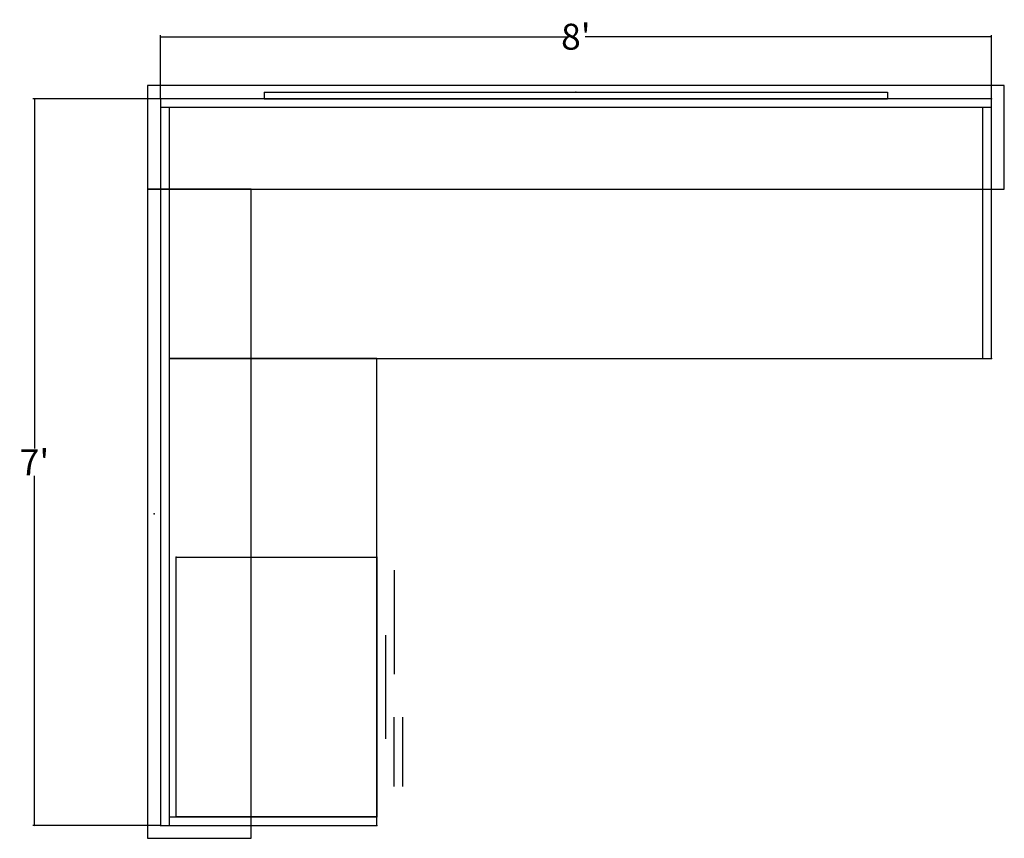
# Model space of a CAD drawing. Units: inches. Extents: x 298 to 1011, y 125 to 219.
# Drawn here: x 298 to 411, y 125 to 219 of the extents above; entities that cross this region are included whole.
import ezdxf

# ---------------------------------------------------------------- set-up
doc = ezdxf.new("R2010")
doc.units = ezdxf.units.IN
doc.header["$MEASUREMENT"] = 0
for name, color, linetype in [('A-FURN', 7, 'Continuous'), ('AFUFR-P', 2, 'Continuous'), ('AFUFR-P-T', 7, 'Continuous')]:
    doc.layers.add(name, color=color, linetype=linetype)
doc.styles.add('IMOS', font='cityb___.ttf', dxfattribs={"width": 0.666667})
doc.styles.get("Standard").update_dxf_attribs({"font": 'cityb___.ttf', "width": 0.666667})
doc.dimstyles.new('ONE HALF', dxfattribs={"dimtxt": 3, "dimasz": 0.18, "dimexe": 0.18, "dimexo": 0.0625, "dimgap": 0.09, "dimtad": 0, "dimtih": 1, "dimtoh": 1, "dimdec": 0, "dimzin": 0, "dimdsep": 46, "dimlunit": 4, "dimtxsty": 'IMOS', "dimblk": 'ARCHTICK', "dimcen": 0.09, "dimclrd": 256, "dimclre": 256, "dimclrt": 256, "dimadec": 0, "dimazin": 0, "dimtfac": 1, "dimtdec": 0, "dimtofl": 0, "dimtmove": 0, "dimatfit": 3, "dimfxl": 1, "dimtolj": 1, "dimtzin": 0, "dimlwd": -1, "dimlwe": -1, "dimarcsym": 0})

# ---------------------------------------------------------------- blocks, each defined once
blk = doc.blocks.new('64-3096RSRR')
at = {"layer": 'AFUFR-P'}
for p, q in [((0, 0), (0, -1.02)), ((96, 0), (0, 0)), ((96, -30), (96, 0)), ((96, -1.02), (0, -1.02)), ((1.02, -1.02), (1.02, -30)), ((94.98, -1.02), (94.98, -30)), ((1.02, -30), (96, -30))]:
    blk.add_line(p, q, dxfattribs=at)
for p in [(0, 0), (96, 0), (96, -30)]:
    blk.add_point(p, dxfattribs=at)
blk = doc.blocks.new('P_64-3096RSRR_____XI_____XO_____64OVLY-96_____NO')
at = {"layer": 'A-FURN'}
blk.add_blockref('64-3096RSRR', (0, 0), dxfattribs=at)
at = {"layer": 'AFUFR-P-T', "flags": 1}
for tag in ['CAPPN', 'CAPMG', 'CAPMC', 'CAPQT', 'CAPDH']:
    blk.add_attdef(tag, (0, 0), '', height=0.001, dxfattribs=at)
blk = doc.blocks.new('64-2583ERSL53')
at = {"layer": 'AFUFR-P'}
for p, q in [((0, -1.02), (0, -84)), ((1.02, -1.02), (0, -1.02)), ((1.02, -1.02), (1.02, -84)), ((25.02, -30), (1.02, -30)), ((25.02, -84), (25.02, -30)), ((1.02, -82.98), (25.02, -82.98)), ((0, -84), (25.02, -84))]:
    blk.add_line(p, q, dxfattribs=at)
for p in [(0, 0), (0, -84), (25.02, -84)]:
    blk.add_point(p, dxfattribs=at)
blk = doc.blocks.new('P_64-2583ERSL53_____XI_____XO_____64OVLY-84_____NO')
at = {"layer": 'A-FURN'}
blk.add_blockref('64-2583ERSL53', (0, 0), dxfattribs=at)
at = {"layer": 'AFUFR-P-T', "flags": 1}
for tag in ['CAPPN', 'CAPMG', 'CAPMC', 'CAPQT', 'CAPDH']:
    blk.add_attdef(tag, (0, 0), '', height=0.001, dxfattribs=at)
blk = doc.blocks.new('P_66-2430LF2')
at = {"layer": 'AFUFR-P'}
for p, q in [((0, 0), (30, 0)), ((0, -23.18), (0, 0)), ((30, 0), (30, -23.18)), ((30, -23.18), (0, -23.18)), ((21, -24.18), (9, -24.18)), ((3.5, -25.18), (11.5, -25.18)), ((28.5, -25.18), (16.5, -25.18)), ((3.5, -26.18), (11.5, -26.18))]:
    blk.add_line(p, q, dxfattribs=at)
for p in [(0, 0), (30, 0), (0, -23.18), (30, -23.18)]:
    blk.add_point(p, dxfattribs=at)
blk = doc.blocks.new('P_64-OT96')
at = {"layer": 'AFUFR-P'}
for p, q in [((12, 0.77), (84, 0.77)), ((12, 0.77), (12, 0)), ((12, 0), (84, 0)), ((84, 0.77), (84, 0))]:
    blk.add_line(p, q, dxfattribs=at)
for p in [(0, 0), (96, 0)]:
    blk.add_point(p, dxfattribs=at)
blk = doc.blocks.new('_ArchTick')
at = {"color": 0, "linetype": 'ByBlock', "const_width": 0.15}
blk.add_lwpolyline([(-0.5, -0.5), (0.5, 0.5)], dxfattribs=at)
blk = doc.blocks.new('*D28')
at = {"layer": 'A-FURN', "transparency": 16777216}
for p, q in [((313.96, 210.23), (313.96, 217.52)), ((313.96, 217.34), (360.87, 217.34)), ((409.96, 217.34), (363.04, 217.34)), ((409.96, 210.23), (409.96, 217.52))]:
    blk.add_line(p, q, dxfattribs=at)
at = {"layer": 'Defpoints', "color": 0, "transparency": 16777216}
for p in [(409.96, 217.34), (313.96, 210.17), (409.96, 210.17)]:
    blk.add_point(p, dxfattribs=at)
at = {"layer": 'A-FURN', "transparency": 16777216, "xscale": 0.18, "yscale": 0.18, "zscale": 0.18, "rotation": 180}
blk.add_blockref('_ArchTick', (313.96, 217.34), dxfattribs=at)
at = {"layer": 'A-FURN', "transparency": 16777216, "xscale": 0.18, "yscale": 0.18, "zscale": 0.18}
blk.add_blockref('_ArchTick', (409.96, 217.34), dxfattribs=at)
at = {"layer": 'A-FURN', "transparency": 16777216, "insert": (361.96, 217.34), "char_height": 3, "attachment_point": 5, "style": 'IMOS'}
blk.add_mtext("\\A1;8'", dxfattribs=at)
blk = doc.blocks.new('*D29')
at = {"layer": 'A-FURN', "transparency": 16777216}
for p, q in [((313.9, 210.17), (299.23, 210.17)), ((299.41, 210.17), (299.41, 169.76)), ((299.41, 126.17), (299.41, 166.58)), ((313.9, 126.17), (299.23, 126.17))]:
    blk.add_line(p, q, dxfattribs=at)
at = {"layer": 'Defpoints', "color": 0, "transparency": 16777216}
for p in [(313.96, 210.17), (299.41, 126.17), (313.96, 126.17)]:
    blk.add_point(p, dxfattribs=at)
at = {"layer": 'A-FURN', "transparency": 16777216, "xscale": 0.18, "yscale": 0.18, "zscale": 0.18}
for p, rotation in [((299.41, 210.17), 90), ((299.41, 126.17), 270)]:
    blk.add_blockref('_ArchTick', p, dxfattribs=dict(at, rotation=rotation))
at = {"layer": 'A-FURN', "transparency": 16777216, "insert": (299.41, 168.17), "char_height": 3, "attachment_point": 5, "style": 'IMOS'}
blk.add_mtext("\\A1;7'", dxfattribs=at)
blk = doc.blocks.new('P_64-1299TP')
at = {"layer": 'AFUFR-P'}
for p, q in [((49.5, 0.77), (-49.5, 0.77)), ((-49.5, 0.77), (-49.5, -11.23)), ((49.5, -11.23), (49.5, 0.77)), ((-49.5, -11.23), (49.5, -11.23))]:
    blk.add_line(p, q, dxfattribs=at)
blk.add_point((0, 0), dxfattribs=at)
blk = doc.blocks.new('P_64-1275TP')
at = {"layer": 'AFUFR-P'}
for p, q in [((37.5, 0.77), (-37.5, 0.77)), ((-37.5, 0.77), (-37.5, -11.23)), ((37.5, -11.23), (37.5, 0.77)), ((-37.5, -11.23), (37.5, -11.23))]:
    blk.add_line(p, q, dxfattribs=at)
blk.add_point((0, 0), dxfattribs=at)

msp = doc.modelspace()

# ---------------------------------------------------------------- block references
at = {"layer": 'A-FURN'}
for name, p in [('P_64-1299TP', (361.96, 210.94)), ('P_64-OT96', (313.96, 210.17)), ('P_64-3096RSRR_____XI_____XO_____64OVLY-96_____NO', (313.96, 210.17)), ('P_64-2583ERSL53_____XI_____XO_____64OVLY-84_____NO', (313.96, 210.17))]:
    msp.add_blockref(name, p, dxfattribs=at)
at = {"layer": 'A-FURN', "rotation": 90}
for name, p in [('P_64-1275TP', (313.23, 162.21)), ('P_66-2430LF2', (315.8, 127.19))]:
    msp.add_blockref(name, p, dxfattribs=at)

# ---------------------------------------------------------------- dimensions: what is measured, and where the dimension line sits
at = {"layer": 'A-FURN'}
dim = msp.add_linear_dim(base=(409.96, 217.34), p1=(313.96, 210.17), p2=(409.96, 210.17), dimstyle='ONE HALF', dxfattribs=at)
dim.commit()
dim.dimension.update_dxf_attribs({"geometry": '*D28', "text_midpoint": (361.96, 217.34)})
dim = msp.add_linear_dim(base=(299.41, 126.17), p1=(313.96, 210.17), p2=(313.96, 126.17), angle=90, dimstyle='ONE HALF', dxfattribs=at)
dim.commit()
dim.dimension.update_dxf_attribs({"geometry": '*D29', "text_midpoint": (299.41, 168.17)})

doc.saveas('drawing.dxf')
